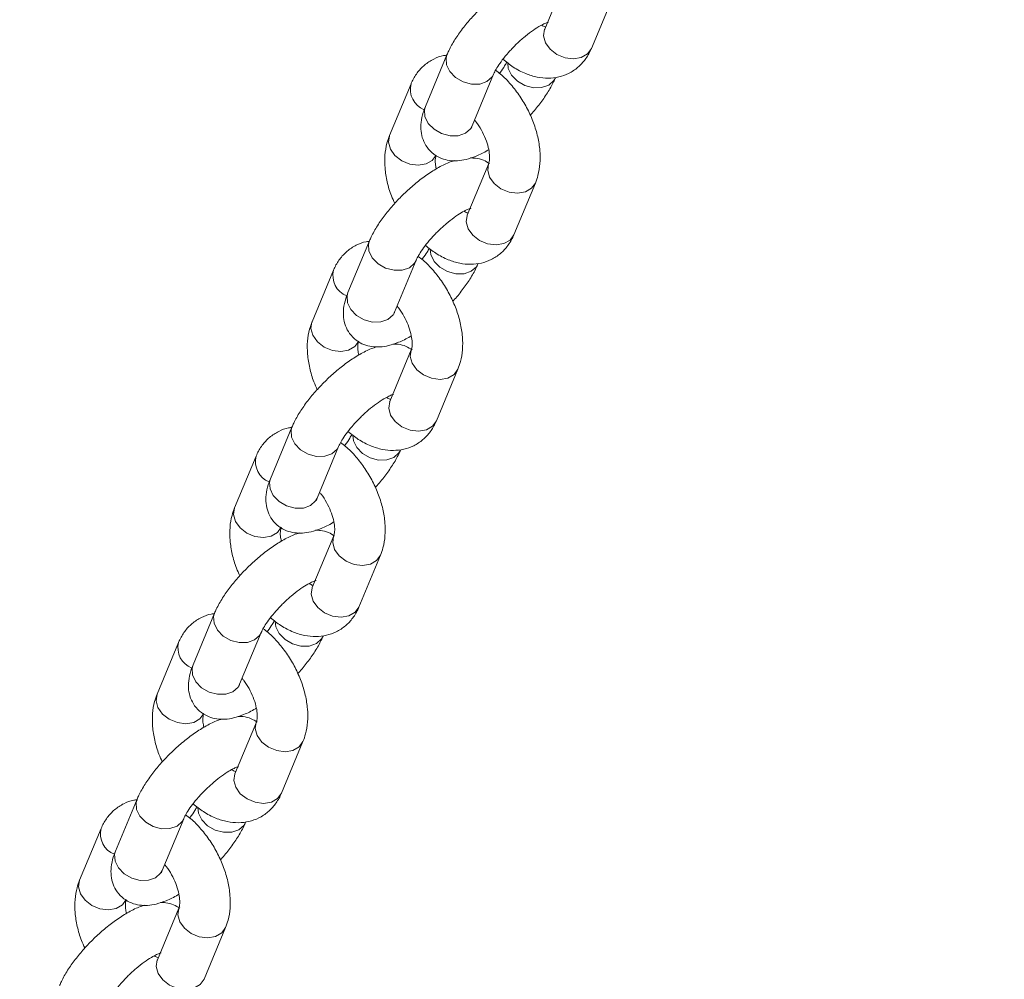
# Model space of a CAD drawing. Units: millimetres. Extents: x 0 to 42, y 0 to 48364.
# Drawn here: x 37 to 37, y 20 to 21 of the extents above; entities that cross this region are included whole.
import ezdxf

# ---------------------------------------------------------------- set-up
doc = ezdxf.new("R2010")
doc.units = ezdxf.units.MM

msp = doc.modelspace()

# ---------------------------------------------------------------- linework, layer by layer
at = {"color": 7, "linetype": 'Continuous', "lineweight": 15}
for p, q in [((37.0042856, 20.6147283), (36.9915099, 20.5840351)), ((37.0192064, 20.5725068), (37.0319821, 20.6031999)), ((36.9915099, 20.5840351), (36.9914266, 20.5838596)), ((36.9334642, 20.5688423), (36.9206885, 20.5381491)), ((36.948385, 20.5266208), (36.9611607, 20.5573139)), ((36.9121402, 20.5515305), (36.8993646, 20.5208374)), ((36.9582932, 20.504233), (36.9455175, 20.4735399)), ((36.973214, 20.4620115), (36.9859897, 20.4927047)), ((36.9455175, 20.4735399), (36.9454342, 20.4733644)), ((36.8874718, 20.458347), (36.8746961, 20.4276539)), ((36.9023926, 20.4161255), (36.9151683, 20.4468187)), ((36.8661478, 20.4410353), (36.8533722, 20.4103422)), ((36.9123008, 20.3937378), (36.8995251, 20.3630446)), ((36.9272216, 20.3515163), (36.9399973, 20.3822094)), ((36.8995251, 20.3630446), (36.8994419, 20.3628691)), ((36.8414794, 20.3478518), (36.8287037, 20.3171586)), ((36.8564002, 20.3056303), (36.8691759, 20.3363234)), ((36.8201554, 20.33054), (36.8073798, 20.2998469)), ((36.8663084, 20.2832425), (36.8535327, 20.2525494)), ((36.8812292, 20.241021), (36.8940049, 20.2717141)), ((36.8535327, 20.2525494), (36.8534495, 20.2523739)), ((36.795487, 20.2373565), (36.7827113, 20.2066634)), ((36.8104078, 20.195135), (36.8231835, 20.2258281)), ((36.774163, 20.2200448), (36.7613874, 20.1893516)), ((36.820316, 20.1727472), (36.8075403, 20.1420541)), ((36.8352368, 20.1305258), (36.8480125, 20.1612189)), ((36.8075403, 20.1420541), (36.8074571, 20.1418786)), ((36.7494946, 20.1268612), (36.7367189, 20.0961681)), ((36.7644154, 20.0846398), (36.7771911, 20.1153329)), ((36.7281706, 20.1095495), (36.715395, 20.0788564)), ((36.7743236, 20.062252), (36.7615479, 20.0315589)), ((36.7892444, 20.0200305), (36.8020201, 20.0507236)), ((36.7615479, 20.0315589), (36.7614647, 20.0313834))]:
    msp.add_line(p, q, dxfattribs=at)
at = {"color": 8, "linetype": 'Continuous', "lineweight": 15, "flags": 128}
for points in [[(36.9915099, 20.5840351), (36.9914899, 20.5839868), (36.9908759, 20.5800952), (36.9920087, 20.5759836), (36.9947515, 20.5721479), (36.9987738, 20.5690507), (37.0035901, 20.5670657), (37.0086198, 20.5664321), (37.013256, 20.5672265), (37.0169396, 20.569353), (37.0192064, 20.5725068)], [(36.9611257, 20.5572311), (36.9602336, 20.5556483), (36.9572023, 20.5529429), (36.9529782, 20.5514599), (36.9480707, 20.5513783), (36.9430718, 20.5527078), (36.9385843, 20.5552881), (36.9351496, 20.558808), (36.9331819, 20.562843), (36.9329185, 20.5669063), (36.9334631, 20.5688398)], [(36.9695513, 20.5639852), (36.9699037, 20.5607241), (36.9718714, 20.5566892), (36.9753061, 20.5531693), (36.9797936, 20.5505889), (36.9847925, 20.5492594), (36.9897, 20.5493411), (36.9939241, 20.5508241), (36.9969554, 20.5535295), (36.99788, 20.5551892)], [(36.948385, 20.5266208), (36.9474579, 20.5249552), (36.9444267, 20.5222498), (36.9402026, 20.5207668), (36.9352951, 20.5206851), (36.9302961, 20.5220146), (36.9258086, 20.524595), (36.9223739, 20.5281149), (36.9204062, 20.5321498), (36.9201428, 20.5362131), (36.9206885, 20.5381491)], [(36.9270611, 20.5093091), (36.9247943, 20.5061553), (36.9211107, 20.5040288), (36.9164744, 20.5032344), (36.9114448, 20.5038679), (36.9066284, 20.505853), (36.9026062, 20.5089502), (36.8998633, 20.5127859), (36.8987306, 20.5168975), (36.8993446, 20.520789), (36.8993646, 20.5208374)], [(36.9581999, 20.503999), (36.9576592, 20.5002931), (36.9587919, 20.4961815), (36.9615348, 20.4923458), (36.965557, 20.4892486), (36.9703734, 20.4872635), (36.975403, 20.48663), (36.9800393, 20.4874244), (36.9837229, 20.4895509), (36.9859886, 20.4927021)], [(36.9455175, 20.4735399), (36.9454975, 20.4734915), (36.9448835, 20.4695999), (36.9460163, 20.4654883), (36.9487592, 20.4616526), (36.9527814, 20.4585555), (36.9575977, 20.4565704), (36.9626274, 20.4559368), (36.9672636, 20.4567312), (36.9709472, 20.4588578), (36.973214, 20.4620115)], [(36.9151333, 20.4467359), (36.9142412, 20.4451531), (36.9112099, 20.4424476), (36.9069858, 20.4409647), (36.9020783, 20.440883), (36.8970794, 20.4422125), (36.8925919, 20.4447928), (36.8891572, 20.4483127), (36.8871895, 20.4523477), (36.8869261, 20.456411), (36.8874707, 20.4583445)], [(36.9235589, 20.4534899), (36.9239113, 20.4502289), (36.925879, 20.4461939), (36.9293137, 20.442674), (36.9338012, 20.4400937), (36.9388001, 20.4387642), (36.9437076, 20.4388458), (36.9479317, 20.4403288), (36.950963, 20.4430342), (36.9518877, 20.444694)], [(36.9023926, 20.4161255), (36.9014655, 20.41446), (36.8984343, 20.4117545), (36.8942102, 20.4102715), (36.8893027, 20.4101899), (36.8843037, 20.4115194), (36.8798163, 20.4140997), (36.8763815, 20.4176196), (36.8744138, 20.4216546), (36.8741504, 20.4257179), (36.8746961, 20.4276539)], [(36.8810687, 20.3988138), (36.8788019, 20.39566), (36.8751183, 20.3935335), (36.870482, 20.3927391), (36.8654524, 20.3933727), (36.860636, 20.3953578), (36.8566138, 20.3984549), (36.8538709, 20.4022906), (36.8527382, 20.4064022), (36.8533522, 20.4102938), (36.8533722, 20.4103422)], [(36.9122075, 20.3935037), (36.9116668, 20.3897978), (36.9127995, 20.3856862), (36.9155424, 20.3818505), (36.9195646, 20.3787533), (36.924381, 20.3767683), (36.9294106, 20.3761347), (36.9340469, 20.3769291), (36.9377305, 20.3790556), (36.9399962, 20.3822069)], [(36.8995251, 20.3630446), (36.8995051, 20.3629962), (36.8988911, 20.3591047), (36.9000239, 20.3549931), (36.9027668, 20.3511574), (36.906789, 20.3480602), (36.9116053, 20.3460751), (36.916635, 20.3454416), (36.9212712, 20.346236), (36.9249548, 20.3483625), (36.9272216, 20.3515163)], [(36.8691409, 20.3362406), (36.8682488, 20.3346578), (36.8652175, 20.3319524), (36.8609934, 20.3304694), (36.8560859, 20.3303877), (36.851087, 20.3317173), (36.8465995, 20.3342976), (36.8431648, 20.3378175), (36.8411971, 20.3418524), (36.8409337, 20.3459157), (36.8414783, 20.3478493)], [(36.8775665, 20.3429947), (36.8779189, 20.3397336), (36.8798866, 20.3356986), (36.8833213, 20.3321787), (36.8878088, 20.3295984), (36.8928078, 20.3282689), (36.8977152, 20.3283506), (36.9019393, 20.3298335), (36.9049706, 20.332539), (36.9058953, 20.3341987)], [(36.8564002, 20.3056303), (36.8554731, 20.3039647), (36.8524419, 20.3012593), (36.8482178, 20.2997763), (36.8433103, 20.2996946), (36.8383113, 20.3010241), (36.8338239, 20.3036045), (36.8303891, 20.3071244), (36.8284214, 20.3111593), (36.828158, 20.3152226), (36.8287037, 20.3171586)], [(36.8350763, 20.2883185), (36.8328095, 20.2851648), (36.8291259, 20.2830383), (36.8244896, 20.2822439), (36.81946, 20.2828774), (36.8146436, 20.2848625), (36.8106214, 20.2879597), (36.8078785, 20.2917954), (36.8067458, 20.295907), (36.8073598, 20.2997985), (36.8073798, 20.2998469)], [(36.8662151, 20.2830085), (36.8656744, 20.2793026), (36.8668071, 20.275191), (36.86955, 20.2713553), (36.8735722, 20.2682581), (36.8783886, 20.266273), (36.8834182, 20.2656395), (36.8880545, 20.2664338), (36.8917381, 20.2685604), (36.8940038, 20.2717116)], [(36.8535327, 20.2525494), (36.8535127, 20.252501), (36.8528987, 20.2486094), (36.8540315, 20.2444978), (36.8567744, 20.2406621), (36.8607966, 20.237565), (36.8656129, 20.2355799), (36.8706426, 20.2349463), (36.8752788, 20.2357407), (36.8789624, 20.2378672), (36.8812292, 20.241021)], [(36.8231485, 20.2257453), (36.8222564, 20.2241626), (36.8192251, 20.2214571), (36.815001, 20.2199741), (36.8100935, 20.2198925), (36.8050946, 20.221222), (36.8006071, 20.2238023), (36.7971724, 20.2273222), (36.7952047, 20.2313572), (36.7949413, 20.2354205), (36.7954859, 20.237354)], [(36.8315741, 20.2324994), (36.8319265, 20.2292383), (36.8338942, 20.2252034), (36.8373289, 20.2216835), (36.8418164, 20.2191032), (36.8468154, 20.2177736), (36.8517228, 20.2178553), (36.8559469, 20.2193383), (36.8589782, 20.2220437), (36.8599029, 20.2237035)], [(36.8104078, 20.195135), (36.8094807, 20.1934694), (36.8064495, 20.190764), (36.8022254, 20.189281), (36.7973179, 20.1891994), (36.7923189, 20.1905289), (36.7878315, 20.1931092), (36.7843967, 20.1966291), (36.782429, 20.2006641), (36.7821657, 20.2047274), (36.7827113, 20.2066634)], [(36.7890839, 20.1778233), (36.7868171, 20.1746695), (36.7831335, 20.172543), (36.7784972, 20.1717486), (36.7734676, 20.1723822), (36.7686512, 20.1743672), (36.764629, 20.1774644), (36.7618861, 20.1813001), (36.7607534, 20.1854117), (36.7613674, 20.1893033), (36.7613874, 20.1893516)], [(36.8202227, 20.1725132), (36.819682, 20.1688073), (36.8208147, 20.1646957), (36.8235576, 20.16086), (36.8275798, 20.1577628), (36.8323962, 20.1557778), (36.8374258, 20.1551442), (36.8420621, 20.1559386), (36.8457457, 20.1580651), (36.8480114, 20.1612163)], [(36.8075403, 20.1420541), (36.8075203, 20.1420057), (36.8069063, 20.1381142), (36.8080391, 20.1340026), (36.810782, 20.1301669), (36.8148042, 20.1270697), (36.8196206, 20.1250846), (36.8246502, 20.1244511), (36.8292864, 20.1252455), (36.83297, 20.127372), (36.8352368, 20.1305258)], [(36.7771561, 20.1152501), (36.776264, 20.1136673), (36.7732327, 20.1109619), (36.7690086, 20.1094789), (36.7641012, 20.1093972), (36.7591022, 20.1107267), (36.7546147, 20.1133071), (36.75118, 20.116827), (36.7492123, 20.1208619), (36.7489489, 20.1249252), (36.7494935, 20.1268588)], [(36.7855817, 20.1220042), (36.7859341, 20.1187431), (36.7879018, 20.1147081), (36.7913365, 20.1111882), (36.795824, 20.1086079), (36.800823, 20.1072784), (36.8057304, 20.10736), (36.8099546, 20.108843), (36.8129858, 20.1115485), (36.8139105, 20.1132082)], [(36.7644154, 20.0846398), (36.7634883, 20.0829742), (36.7604571, 20.0802687), (36.756233, 20.0787858), (36.7513255, 20.0787041), (36.7463265, 20.0800336), (36.7418391, 20.0826139), (36.7384043, 20.0861338), (36.7364366, 20.0901688), (36.7361733, 20.0942321), (36.7367189, 20.0961681)], [(36.7430915, 20.067328), (36.7408247, 20.0641743), (36.7371411, 20.0620477), (36.7325049, 20.0612534), (36.7274752, 20.0618869), (36.7226588, 20.063872), (36.7186366, 20.0669691), (36.7158937, 20.0708049), (36.714761, 20.0749164), (36.715375, 20.078808), (36.715395, 20.0788564)], [(36.7742303, 20.0620179), (36.7736896, 20.058312), (36.7748223, 20.0542004), (36.7775652, 20.0503647), (36.7815874, 20.0472676), (36.7864038, 20.0452825), (36.7914335, 20.0446489), (36.7960697, 20.0454433), (36.7997533, 20.0475699), (36.802019, 20.0507211)], [(36.7615479, 20.0315589), (36.761528, 20.0315105), (36.7609139, 20.0276189), (36.7620467, 20.0235073), (36.7647896, 20.0196716), (36.7688118, 20.0165744), (36.7736282, 20.0145894), (36.7786578, 20.0139558), (36.783294, 20.0147502), (36.7869777, 20.0168767), (36.7892444, 20.0200305)]]:
    msp.add_lwpolyline(points, dxfattribs=at)
at = {"color": 7, "linetype": 'Continuous', "lineweight": 15, "flags": 128}
for points in [[(36.9582932, 20.504233), (36.9582732, 20.5041846), (36.9581999, 20.503999)], [(36.9123008, 20.3937378), (36.9122808, 20.3936894), (36.9122075, 20.3935037)], [(36.8663084, 20.2832425), (36.8662884, 20.2831941), (36.8662151, 20.2830085)], [(36.820316, 20.1727472), (36.820296, 20.1726989), (36.8202227, 20.1725132)], [(36.7743236, 20.062252), (36.7743036, 20.0622036), (36.7742303, 20.0620179)]]:
    msp.add_lwpolyline(points, dxfattribs=at)
at = {"color": 8, "linetype": 'Continuous', "lineweight": 15}
for centre in [(36.9246928, 20.5483019), (36.8787004, 20.4378066), (36.832708, 20.3273114), (36.7867156, 20.2168161), (36.7407232, 20.1063209)]:
    msp.add_arc(centre, 0.0129612, 165.5775781, 248.6708601, dxfattribs=at)
at = {"color": 7, "linetype": 'Continuous', "lineweight": 15}
for points, knots in [([(38.0921325, 13.8089244), (38.0965861, 13.8251795), (38.1094685, 13.8721994), (38.1299361, 13.9507058), (38.1531739, 14.0447394), (38.1752916, 14.1397087), (38.1963057, 14.2355856), (38.2162084, 14.3323605), (38.2349983, 14.4300184), (38.2526729, 14.5285454), (38.26923, 14.6279271), (38.2846675, 14.7281495), (38.2989837, 14.829198), (38.3121768, 14.9310583), (38.3242455, 15.0337158), (38.3351882, 15.1371559), (38.3450041, 15.2413639), (38.353692, 15.346325), (38.3612511, 15.4520244), (38.3676808, 15.5584472), (38.3729807, 15.6655783), (38.3771504, 15.7734027), (38.3801897, 15.8819052), (38.3820987, 15.9910705), (38.3828776, 16.1008833), (38.3825265, 16.2113285), (38.3810461, 16.3223905), (38.3784368, 16.4340539), (38.3746996, 16.5463033), (38.3698353, 16.659123), (38.363845, 16.7724974), (38.3567299, 16.8864108), (38.3484914, 17.0008475), (38.339131, 17.1157916), (38.3286504, 17.2312273), (38.3170514, 17.3471387), (38.3043359, 17.4635097), (38.2905061, 17.5803244), (38.2755642, 17.6975667), (38.2595126, 17.8152205), (38.2423538, 17.9332695), (38.2240905, 18.0516976), (38.2047256, 18.1704885), (38.184262, 18.2896259), (38.1627028, 18.4090934), (38.1400512, 18.5288747), (38.1163107, 18.6489532), (38.0914848, 18.7693126), (38.0655772, 18.8899364), (38.0385916, 19.0108079), (38.0105321, 19.1319107), (37.9814026, 19.2532281), (37.9512076, 19.3747435), (37.9199512, 19.4964403), (37.8876381, 19.6183018), (37.8542729, 19.7403113), (37.8198604, 19.862452), (37.7844054, 19.9847073), (37.7479131, 20.1070604), (37.7103886, 20.2294945), (37.6718372, 20.3519929), (37.6322645, 20.4745387), (37.591676, 20.5971153), (37.5500774, 20.7197056), (37.5074747, 20.8422931), (37.4638737, 20.9648609), (37.4192807, 21.0873921), (37.3737018, 21.20987), (37.3271435, 21.3322778), (37.2796122, 21.4545987), (37.2311147, 21.576816), (37.1816577, 21.6989128), (37.131248, 21.8208724), (37.0798927, 21.9426782), (37.027599, 22.0643133), (36.974374, 22.1857611), (36.9202253, 22.307005), (36.8651603, 22.4280283), (36.8091866, 22.5488143), (36.7523121, 22.6693466), (36.6945445, 22.7896084), (36.6358921, 22.9095836), (36.576362, 23.029255), (36.5159661, 23.148608), (36.454699, 23.2676199), (36.4030721, 23.3663175), (36.3717672, 23.4252925), (36.3614031, 23.4448173)], [0, 0, 0, 0, 0.0062864, 0.01818418, 0.03008302, 0.04198354, 0.05388559, 0.06578904, 0.07769374, 0.08959958, 0.10150642, 0.11341416, 0.12532267, 0.13723187, 0.14914164, 0.1610519, 0.17296256, 0.18487354, 0.19678476, 0.20869615, 0.22060764, 0.23251918, 0.24443068, 0.25634209, 0.26825337, 0.28016448, 0.29207537, 0.30398602, 0.31589638, 0.32780642, 0.33971613, 0.35162547, 0.36353442, 0.37544297, 0.3873511, 0.39925879, 0.41116604, 0.42307283, 0.43497915, 0.446885, 0.45879037, 0.47069526, 0.48259966, 0.49450358, 0.50640701, 0.51830995, 0.53021241, 0.54211439, 0.5540159, 0.56591693, 0.57781749, 0.58971759, 0.60161724, 0.61351644, 0.62541521, 0.63731354, 0.64921144, 0.66110894, 0.67300603, 0.68490272, 0.69679903, 0.70869497, 0.72059054, 0.73248576, 0.74438064, 0.75627519, 0.76816942, 0.78006334, 0.79195697, 0.80385031, 0.81574338, 0.82763619, 0.83952876, 0.85142108, 0.86331319, 0.87520508, 0.88709677, 0.89898828, 0.91087962, 0.92277079, 0.93466181, 0.9465527, 0.95844347, 0.97033412, 0.98222468, 0.99411515, 1, 1, 1, 1]), ([(37.116078, 21.0372368), (37.1239733, 21.0160541), (37.1468669, 20.9546319), (37.1836903, 20.8529253), (37.2266132, 20.7321432), (37.2684947, 20.6113579), (37.3093908, 20.4905901), (37.3492793, 20.3698562), (37.3881591, 20.2491737), (37.4260236, 20.1285602), (37.4628678, 20.0080328), (37.4986865, 19.8876089), (37.5334748, 19.7673059), (37.5672278, 19.6471411), (37.599941, 19.5271318), (37.6316098, 19.4072953), (37.6622298, 19.2876487), (37.6917971, 19.1682094), (37.7203074, 19.0489946), (37.747757, 18.9300213), (37.7741421, 18.8113067), (37.7994593, 18.692868), (37.8237051, 18.5747221), (37.8468764, 18.4568861), (37.86897, 18.3393769), (37.8899832, 18.2222114), (37.9099132, 18.1054066), (37.9287575, 17.988979), (37.9465136, 17.8729457), (37.9631793, 17.7573231), (37.9787526, 17.6421279), (37.9932317, 17.5273767), (38.0066147, 17.4130859), (38.0189001, 17.299272), (38.0300866, 17.1859512), (38.0401729, 17.0731399), (38.0491579, 16.9608542), (38.0570408, 16.8491101), (38.0638209, 16.7379237), (38.0694977, 16.6273108), (38.0740706, 16.5172873), (38.0775397, 16.4078687), (38.0799041, 16.2990712), (38.0811672, 16.1909082), (38.0813169, 16.0834031), (38.0803997, 15.9765411), (38.0782444, 15.8704492), (38.0764059, 15.7997928), (38.0749811, 15.7647045), (38.0749741, 15.7645329)], [0, 0, 0, 0, 0.01157105, 0.03355183, 0.05553201, 0.07751155, 0.09949045, 0.12146867, 0.1434462, 0.16542301, 0.18739909, 0.20937442, 0.23134896, 0.25332271, 0.27529564, 0.29726775, 0.31923899, 0.34120938, 0.36317887, 0.38514747, 0.40711515, 0.42908191, 0.45104773, 0.4730126, 0.4949765, 0.51693944, 0.53890141, 0.5608624, 0.58282241, 0.60478143, 0.62673948, 0.64869654, 0.67065264, 0.69260778, 0.71456196, 0.73651521, 0.75846755, 0.78041899, 0.80236956, 0.82431929, 0.84626822, 0.86821638, 0.89016382, 0.91211059, 0.93405674, 0.95600234, 0.97794744, 0.99989213, 1, 1, 1, 1]), ([(36.9839537, 20.616477), (36.9828334, 20.6161342), (36.979408, 20.615086), (36.9737258, 20.6121002), (36.9668425, 20.6077009), (36.9601534, 20.6024977), (36.9538153, 20.5967826), (36.9479305, 20.5906728), (36.9426235, 20.5843043), (36.9380359, 20.5777686), (36.935115, 20.5726248), (36.9338102, 20.5696352), (36.9334642, 20.5688423)], [0, 0, 0, 0, 0.05798301, 0.17727668, 0.29400597, 0.4056066, 0.51468952, 0.6230973, 0.73208916, 0.84302997, 0.95836898, 1, 1, 1, 1]), ([(36.9611607, 20.5573139), (36.9613645, 20.5577738), (36.9619053, 20.5589942), (36.963546, 20.5618635), (36.9662737, 20.5657728), (36.9699005, 20.5701926), (36.9742213, 20.5747448), (36.9789341, 20.5790593), (36.9836701, 20.5827888), (36.9878384, 20.5855547), (36.991126, 20.5872802), (36.9930426, 20.5880838), (36.9939406, 20.5882053), (36.9937015, 20.5881955), (36.9936958, 20.5881952)], [0, 0, 0, 0, 0.053262, 0.1413335, 0.2363818, 0.33766995, 0.44263058, 0.5491447, 0.6551501, 0.75850025, 0.84644818, 0.92603209, 0.99823679, 1, 1, 1, 1]), ([(36.992019, 20.5853173), (36.9915174, 20.5854552), (36.9908936, 20.5856267), (36.9898658, 20.5863206), (36.9896645, 20.5864565)], [0, 0, 0, 0, 0.80410949, 1, 1, 1, 1]), ([(36.9667005, 20.5661848), (36.9687199, 20.5645538), (36.9730208, 20.5610799), (36.9798926, 20.5575698), (36.9868927, 20.5554), (36.993541, 20.5547384), (36.9998997, 20.5554672), (37.0059346, 20.5576047), (37.0113213, 20.5611357), (37.015773, 20.5659257), (37.0181101, 20.5699378), (37.0190872, 20.5722274), (37.0192064, 20.5725068)], [0, 0, 0, 0, 0.11484965, 0.24460247, 0.35788246, 0.46516941, 0.56790653, 0.66833406, 0.77508974, 0.87897841, 0.98523228, 1, 1, 1, 1]), ([(36.9336356, 20.568586), (36.9329044, 20.5685186), (36.9301226, 20.5682623), (36.9254204, 20.5663721), (36.9200231, 20.5629178), (36.9155743, 20.558107), (36.9132365, 20.5540997), (36.9122595, 20.55181), (36.9121402, 20.5515305)], [0, 0, 0, 0, 0.07653136, 0.29116474, 0.5193226, 0.74135308, 0.96843849, 1, 1, 1, 1]), ([(36.9859897, 20.4927047), (36.9865305, 20.4941769), (36.9878817, 20.4978551), (36.9888757, 20.5042977), (36.9888426, 20.5120133), (36.9875474, 20.5201666), (36.9850535, 20.5284661), (36.9814623, 20.536588), (36.9769127, 20.5443044), (36.9714843, 20.5513135), (36.9665724, 20.5565253), (36.9633239, 20.5588855), (36.9623232, 20.5596125)], [0, 0, 0, 0, 0.06883236, 0.17196222, 0.27917291, 0.39024151, 0.5020904, 0.61355045, 0.72486269, 0.83670399, 0.94969752, 1, 1, 1, 1]), ([(36.9690234, 20.5644248), (36.9686203, 20.5637031), (36.9676168, 20.5619066), (36.9660376, 20.5595354), (36.9647717, 20.5580044), (36.9646461, 20.5578525)], [0, 0, 0, 0, 0.37691279, 0.93815946, 1, 1, 1, 1]), ([(36.9828792, 20.5329486), (36.9830216, 20.5330957), (36.9851228, 20.5352677), (36.988686, 20.5397537), (36.9933214, 20.5462628), (36.9962308, 20.551413), (36.9975362, 20.5544023), (36.9978825, 20.5551951)], [0, 0, 0, 0, 0.02057631, 0.30380382, 0.59209587, 0.89181716, 1, 1, 1, 1]), ([(36.9206885, 20.5381491), (36.9202248, 20.5369505), (36.9190212, 20.5338389), (36.9179727, 20.5290085), (36.9178862, 20.5235615), (36.9190296, 20.518465), (36.9215433, 20.5136541), (36.9253858, 20.5097205), (36.9300835, 20.5071358), (36.934938, 20.5059078), (36.9398876, 20.5057759), (36.9451542, 20.5066212), (36.9510747, 20.5086865), (36.955527, 20.5107014), (36.9580645, 20.5123486), (36.9582474, 20.5124674)], [0, 0, 0, 0, 0.06057096, 0.15724518, 0.23860255, 0.31490476, 0.38933159, 0.47149773, 0.54691297, 0.61934516, 0.69420258, 0.77740242, 0.87613107, 0.99107105, 1, 1, 1, 1]), ([(36.9479342, 20.525361), (36.9479322, 20.5253384), (36.9479134, 20.525122), (36.9480259, 20.5257453), (36.9483079, 20.5264328), (36.948385, 20.5266208)], [0, 0, 0, 0, 0.07801431, 0.74788217, 1, 1, 1, 1]), ([(36.9498346, 20.5301035), (36.9501734, 20.5297112), (36.9516899, 20.5279553), (36.954038, 20.5240957), (36.9565281, 20.5189322), (36.9581501, 20.5138257), (36.9588691, 20.5093576), (36.9588077, 20.5060793), (36.958457, 20.5046494), (36.9583251, 20.5043142), (36.9582932, 20.504233)], [0, 0, 0, 0, 0.04524236, 0.20250627, 0.36124906, 0.51847855, 0.67175926, 0.82019083, 0.95643999, 1, 1, 1, 1]), ([(36.8993646, 20.5208374), (36.8988236, 20.5193651), (36.8974723, 20.5156869), (36.8964806, 20.5092449), (36.8965039, 20.5015265), (36.897837, 20.4933844), (36.8998408, 20.4862733), (36.9017818, 20.4820881), (36.902475, 20.4805935)], [0, 0, 0, 0, 0.12199507, 0.30477733, 0.49479227, 0.69164475, 0.88988021, 1, 1, 1, 1]), ([(36.9271068, 20.5010747), (36.9269093, 20.5021057), (36.9264302, 20.5046062), (36.9265643, 20.5074472), (36.9268961, 20.5088936), (36.9270289, 20.5092281), (36.9270611, 20.5093091)], [0, 0, 0, 0, 0.24086911, 0.58415066, 0.89925763, 1, 1, 1, 1]), ([(36.9587891, 20.5041942), (36.9576011, 20.5049305), (36.9549889, 20.5065495), (36.9509797, 20.5075476), (36.9484164, 20.5075567), (36.9473929, 20.5075603)], [0, 0, 0, 0, 0.33377919, 0.73397775, 1, 1, 1, 1]), ([(36.9379613, 20.5059817), (36.936841, 20.5056389), (36.9334156, 20.5045907), (36.9277334, 20.501605), (36.9208501, 20.4972056), (36.914161, 20.4920024), (36.9078229, 20.4862874), (36.9019381, 20.4801775), (36.8966311, 20.473809), (36.8920435, 20.4672733), (36.8891227, 20.4621295), (36.8878178, 20.4591399), (36.8874718, 20.458347)], [0, 0, 0, 0, 0.05798301, 0.17727668, 0.29400597, 0.4056066, 0.51468952, 0.6230973, 0.73208916, 0.84302997, 0.95836898, 1, 1, 1, 1]), ([(36.9151683, 20.4468187), (36.9153721, 20.4472786), (36.9159129, 20.448499), (36.9175536, 20.4513682), (36.9202813, 20.4552775), (36.9239081, 20.4596974), (36.9282289, 20.4642495), (36.9329417, 20.4685641), (36.9376777, 20.4722936), (36.941846, 20.4750594), (36.9451336, 20.476785), (36.9470502, 20.4775885), (36.9479482, 20.4777101), (36.9477091, 20.4777002), (36.9477034, 20.4777)], [0, 0, 0, 0, 0.053262, 0.1413335, 0.2363818, 0.33766995, 0.44263058, 0.5491447, 0.6551501, 0.75850025, 0.84644818, 0.92603209, 0.99823679, 1, 1, 1, 1]), ([(36.9460266, 20.474822), (36.945525, 20.4749599), (36.9449013, 20.4751314), (36.9438734, 20.4758254), (36.9436721, 20.4759613)], [0, 0, 0, 0, 0.80410949, 1, 1, 1, 1]), ([(36.9207081, 20.4556896), (36.9227275, 20.4540585), (36.9270284, 20.4505847), (36.9339002, 20.4470745), (36.9409003, 20.4449047), (36.9475486, 20.4442431), (36.9539073, 20.4449719), (36.9599422, 20.4471095), (36.9653289, 20.4506404), (36.9697806, 20.4554304), (36.9721177, 20.4594425), (36.9730948, 20.4617321), (36.973214, 20.4620115)], [0, 0, 0, 0, 0.11484965, 0.24460247, 0.35788246, 0.46516941, 0.56790653, 0.66833406, 0.77508974, 0.87897841, 0.98523228, 1, 1, 1, 1]), ([(36.8873507, 20.4580562), (36.8867178, 20.4579963), (36.8840351, 20.4577423), (36.8794289, 20.4558718), (36.8740304, 20.4524239), (36.8695819, 20.4476114), (36.8672441, 20.4436044), (36.8662671, 20.4413147), (36.8661478, 20.4410353)], [0, 0, 0, 0, 0.06696667, 0.28382308, 0.51434405, 0.73867418, 0.96811159, 1, 1, 1, 1]), ([(36.9399973, 20.3822094), (36.9405381, 20.3836817), (36.9418893, 20.3873599), (36.9428833, 20.3938025), (36.9428502, 20.401518), (36.941555, 20.4096713), (36.9390611, 20.4179708), (36.9354699, 20.4260928), (36.9309203, 20.4338091), (36.9254919, 20.4408182), (36.9205801, 20.4460301), (36.9173315, 20.4483902), (36.9163308, 20.4491172)], [0, 0, 0, 0, 0.06883236, 0.17196222, 0.27917291, 0.39024151, 0.5020904, 0.61355045, 0.72486269, 0.83670399, 0.94969752, 1, 1, 1, 1]), ([(36.923031, 20.4539296), (36.9226279, 20.4532078), (36.9216244, 20.4514113), (36.9200452, 20.4490401), (36.9187793, 20.4475092), (36.9186537, 20.4473572)], [0, 0, 0, 0, 0.37691279, 0.93815946, 1, 1, 1, 1]), ([(36.9368868, 20.4224533), (36.9370292, 20.4226004), (36.9391304, 20.4247724), (36.9426936, 20.4292584), (36.947329, 20.4357675), (36.9502384, 20.4409177), (36.9515438, 20.443907), (36.9518901, 20.4446998)], [0, 0, 0, 0, 0.02057631, 0.30380382, 0.59209587, 0.89181716, 1, 1, 1, 1]), ([(36.8746961, 20.4276539), (36.8742324, 20.4264553), (36.8730288, 20.4233436), (36.8719803, 20.4185132), (36.8718938, 20.4130662), (36.8730372, 20.4079697), (36.8755509, 20.4031588), (36.8793934, 20.3992252), (36.8840911, 20.3966405), (36.8889456, 20.3954125), (36.8938952, 20.3952807), (36.8991618, 20.396126), (36.9050823, 20.3981913), (36.9095346, 20.4002061), (36.9120721, 20.4018534), (36.912255, 20.4019721)], [0, 0, 0, 0, 0.06057096, 0.15724518, 0.23860255, 0.31490476, 0.38933159, 0.47149773, 0.54691297, 0.61934516, 0.69420258, 0.77740242, 0.87613107, 0.99107105, 1, 1, 1, 1]), ([(36.9038422, 20.4196082), (36.904181, 20.4192159), (36.9056975, 20.41746), (36.9080456, 20.4136005), (36.9105357, 20.4084369), (36.9121577, 20.4033304), (36.9128767, 20.3988623), (36.9128153, 20.3955841), (36.9124646, 20.3941542), (36.9123327, 20.393819), (36.9123008, 20.3937378)], [0, 0, 0, 0, 0.04524236, 0.20250627, 0.36124906, 0.51847855, 0.67175926, 0.82019083, 0.95643999, 1, 1, 1, 1]), ([(36.9019418, 20.4148657), (36.9019398, 20.4148432), (36.901921, 20.4146268), (36.9020335, 20.4152501), (36.9023155, 20.4159375), (36.9023926, 20.4161255)], [0, 0, 0, 0, 0.07801431, 0.74788217, 1, 1, 1, 1]), ([(36.8533722, 20.4103422), (36.8528312, 20.4088699), (36.8514799, 20.4051916), (36.8504882, 20.3987497), (36.8505115, 20.3910313), (36.8518446, 20.3828891), (36.8538484, 20.375778), (36.8557894, 20.3715929), (36.8564826, 20.3700983)], [0, 0, 0, 0, 0.12199507, 0.30477733, 0.49479227, 0.69164475, 0.88988021, 1, 1, 1, 1]), ([(36.8811144, 20.3905794), (36.8809169, 20.3916105), (36.8804378, 20.394111), (36.880572, 20.3969519), (36.8809037, 20.3983984), (36.8810365, 20.3987328), (36.8810687, 20.3988138)], [0, 0, 0, 0, 0.24086911, 0.58415066, 0.89925763, 1, 1, 1, 1]), ([(36.912857, 20.3936653), (36.9116495, 20.3944143), (36.9090179, 20.3960467), (36.9049874, 20.3970527), (36.9024241, 20.3970616), (36.9014005, 20.3970651)], [0, 0, 0, 0, 0.33745019, 0.73544358, 1, 1, 1, 1]), ([(36.8919689, 20.3954865), (36.8908486, 20.3951436), (36.8874232, 20.3940955), (36.881741, 20.3911097), (36.8748577, 20.3867104), (36.8681686, 20.3815072), (36.8618305, 20.3757921), (36.8559457, 20.3696823), (36.8506387, 20.3633138), (36.8460512, 20.3567781), (36.8431303, 20.3516343), (36.8418254, 20.3486447), (36.8414794, 20.3478518)], [0, 0, 0, 0, 0.05798301, 0.17727668, 0.29400597, 0.4056066, 0.51468952, 0.6230973, 0.73208916, 0.84302997, 0.95836898, 1, 1, 1, 1]), ([(36.8691759, 20.3363234), (36.8693797, 20.3367833), (36.8699205, 20.3380037), (36.8715612, 20.3408729), (36.8742889, 20.3447823), (36.8779157, 20.3492021), (36.8822365, 20.3537543), (36.8869493, 20.3580688), (36.8916853, 20.3617983), (36.8958536, 20.3645642), (36.8991412, 20.3662897), (36.9010578, 20.3670933), (36.9019558, 20.3672148), (36.9017167, 20.367205), (36.901711, 20.3672047)], [0, 0, 0, 0, 0.053262, 0.1413335, 0.2363818, 0.33766995, 0.44263058, 0.5491447, 0.6551501, 0.75850025, 0.84644818, 0.92603209, 0.99823679, 1, 1, 1, 1]), ([(36.9000342, 20.3643268), (36.8995326, 20.3644647), (36.8989089, 20.3646361), (36.897881, 20.3653301), (36.8976797, 20.365466)], [0, 0, 0, 0, 0.80410949, 1, 1, 1, 1]), ([(36.8747157, 20.3451943), (36.8767351, 20.3435632), (36.881036, 20.3400894), (36.8879078, 20.3365792), (36.8949079, 20.3344094), (36.9015562, 20.3337479), (36.9079149, 20.3344767), (36.9139498, 20.3366142), (36.9193365, 20.3401452), (36.9237882, 20.3449352), (36.9261253, 20.3489473), (36.9271024, 20.3512369), (36.9272216, 20.3515163)], [0, 0, 0, 0, 0.11484965, 0.24460247, 0.35788246, 0.46516941, 0.56790653, 0.66833406, 0.77508974, 0.87897841, 0.98523228, 1, 1, 1, 1]), ([(36.8416508, 20.3475955), (36.8409196, 20.3475281), (36.8381378, 20.3472718), (36.8334356, 20.3453816), (36.8280383, 20.3419273), (36.8235895, 20.3371165), (36.8212517, 20.3331092), (36.8202747, 20.3308194), (36.8201554, 20.33054)], [0, 0, 0, 0, 0.07653136, 0.29116474, 0.5193226, 0.74135308, 0.96843849, 1, 1, 1, 1]), ([(36.8770386, 20.3434343), (36.8766355, 20.3427126), (36.875632, 20.3409161), (36.8740528, 20.3385449), (36.8727869, 20.3370139), (36.8726613, 20.336862)], [0, 0, 0, 0, 0.37691279, 0.93815946, 1, 1, 1, 1]), ([(36.8940049, 20.2717141), (36.8945457, 20.2731864), (36.8958969, 20.2768646), (36.8968909, 20.2833072), (36.8968578, 20.2910228), (36.8955627, 20.2991761), (36.8930687, 20.3074755), (36.8894775, 20.3155975), (36.8849279, 20.3233138), (36.8794995, 20.330323), (36.8745877, 20.3355348), (36.8713391, 20.337895), (36.8703384, 20.338622)], [0, 0, 0, 0, 0.06883236, 0.17196222, 0.27917291, 0.39024151, 0.5020904, 0.61355045, 0.72486269, 0.83670399, 0.94969752, 1, 1, 1, 1]), ([(36.8908945, 20.311958), (36.8910368, 20.3121052), (36.893138, 20.3142772), (36.8967013, 20.3187632), (36.9013366, 20.3252723), (36.904246, 20.3304225), (36.9055515, 20.3334117), (36.9058977, 20.3342046)], [0, 0, 0, 0, 0.02057631, 0.30380382, 0.59209587, 0.89181716, 1, 1, 1, 1]), ([(36.8287037, 20.3171586), (36.8282401, 20.31596), (36.8270364, 20.3128484), (36.8259879, 20.308018), (36.8259014, 20.3025709), (36.8270448, 20.2974745), (36.8295585, 20.2926635), (36.833401, 20.28873), (36.8380987, 20.2861452), (36.8429532, 20.2849173), (36.8479028, 20.2847854), (36.8531694, 20.2856307), (36.8590899, 20.287696), (36.8635422, 20.2897109), (36.8660797, 20.2913581), (36.8662626, 20.2914769)], [0, 0, 0, 0, 0.06057096, 0.15724518, 0.23860255, 0.31490476, 0.38933159, 0.47149773, 0.54691297, 0.61934516, 0.69420258, 0.77740242, 0.87613107, 0.99107105, 1, 1, 1, 1]), ([(36.8578498, 20.3091129), (36.8581886, 20.3087207), (36.8597051, 20.3069648), (36.8620532, 20.3031052), (36.8645433, 20.2979416), (36.8661653, 20.2928352), (36.8668843, 20.288367), (36.8668229, 20.2850888), (36.8664722, 20.2836589), (36.8663403, 20.2833237), (36.8663084, 20.2832425)], [0, 0, 0, 0, 0.04524236, 0.20250627, 0.36124906, 0.51847855, 0.67175926, 0.82019083, 0.95643999, 1, 1, 1, 1]), ([(36.8559494, 20.3043705), (36.8559475, 20.3043479), (36.8559286, 20.3041315), (36.8560412, 20.3047548), (36.8563231, 20.3054423), (36.8564002, 20.3056303)], [0, 0, 0, 0, 0.07801431, 0.74788217, 1, 1, 1, 1]), ([(36.8073798, 20.2998469), (36.8068388, 20.2983746), (36.8054875, 20.2946964), (36.8044958, 20.2882544), (36.8045191, 20.280536), (36.8058522, 20.2723938), (36.807856, 20.2652827), (36.809797, 20.2610976), (36.8104902, 20.259603)], [0, 0, 0, 0, 0.12199507, 0.30477733, 0.49479227, 0.69164475, 0.88988021, 1, 1, 1, 1]), ([(36.8459765, 20.2849912), (36.8448562, 20.2846484), (36.8414308, 20.2836002), (36.8357486, 20.2806144), (36.8288653, 20.2762151), (36.8221762, 20.2710119), (36.8158381, 20.2652969), (36.8099533, 20.259187), (36.8046463, 20.2528185), (36.8000588, 20.2462828), (36.7971379, 20.241139), (36.795833, 20.2381494), (36.795487, 20.2373565)], [0, 0, 0, 0, 0.05798301, 0.177276682, 0.294005965, 0.405606596, 0.51468952, 0.623097304, 0.732089164, 0.843029968, 0.958368982, 1, 1, 1, 1]), ([(36.835122, 20.2800842), (36.8349245, 20.2811152), (36.8344454, 20.2836157), (36.8345796, 20.2864567), (36.8349113, 20.2879031), (36.8350441, 20.2882375), (36.8350763, 20.2883185)], [0, 0, 0, 0, 0.24086911, 0.58415066, 0.89925763, 1, 1, 1, 1]), ([(36.8668043, 20.2832037), (36.8656163, 20.2839399), (36.8630041, 20.285559), (36.8589949, 20.2865571), (36.8564316, 20.2865662), (36.8554081, 20.2865698)], [0, 0, 0, 0, 0.33377919, 0.73397775, 1, 1, 1, 1]), ([(36.8231835, 20.2258281), (36.8233873, 20.2262881), (36.8239281, 20.2275085), (36.8255689, 20.2303777), (36.8282965, 20.234287), (36.8319233, 20.2387068), (36.8362441, 20.243259), (36.8409569, 20.2475735), (36.8456929, 20.2513031), (36.8498612, 20.2540689), (36.8531488, 20.2557945), (36.8550654, 20.256598), (36.8559634, 20.2567196), (36.8557243, 20.2567097), (36.8557186, 20.2567095)], [0, 0, 0, 0, 0.053262, 0.1413335, 0.2363818, 0.33766995, 0.44263058, 0.5491447, 0.6551501, 0.75850025, 0.84644818, 0.92603209, 0.99823679, 1, 1, 1, 1]), ([(36.8540418, 20.2538315), (36.8535402, 20.2539694), (36.8529165, 20.2541409), (36.8518886, 20.2548348), (36.8516873, 20.2549708)], [0, 0, 0, 0, 0.80410949, 1, 1, 1, 1]), ([(36.8287233, 20.2346991), (36.8307427, 20.233068), (36.8350436, 20.2295942), (36.8419154, 20.226084), (36.8489155, 20.2239142), (36.8555638, 20.2232526), (36.8619225, 20.2239814), (36.8679574, 20.2261189), (36.8733442, 20.2296499), (36.8777958, 20.2344399), (36.8801329, 20.238452), (36.88111, 20.2407416), (36.8812292, 20.241021)], [0, 0, 0, 0, 0.11484965, 0.24460247, 0.35788246, 0.46516941, 0.56790653, 0.66833406, 0.77508974, 0.87897841, 0.98523228, 1, 1, 1, 1]), ([(36.7956584, 20.2371002), (36.7949272, 20.2370328), (36.7921454, 20.2367765), (36.7874432, 20.2348863), (36.7820459, 20.2314321), (36.7775971, 20.2266213), (36.7752593, 20.2226139), (36.7742823, 20.2203242), (36.774163, 20.2200448)], [0, 0, 0, 0, 0.07653136, 0.29116474, 0.5193226, 0.74135308, 0.96843849, 1, 1, 1, 1]), ([(36.8310462, 20.2329391), (36.8306431, 20.2322173), (36.8296396, 20.2304208), (36.8280604, 20.2280496), (36.8267946, 20.2265187), (36.8266689, 20.2263667)], [0, 0, 0, 0, 0.37691279, 0.93815946, 1, 1, 1, 1]), ([(36.8480125, 20.1612189), (36.8485533, 20.1626912), (36.8499045, 20.1663693), (36.8508985, 20.1728119), (36.8508654, 20.1805275), (36.8495703, 20.1886808), (36.8470763, 20.1969803), (36.8434851, 20.2051023), (36.8389355, 20.2128186), (36.8335071, 20.2198277), (36.8285953, 20.2250396), (36.8253467, 20.2273997), (36.824346, 20.2281267)], [0, 0, 0, 0, 0.06883236, 0.17196222, 0.27917291, 0.39024151, 0.5020904, 0.61355045, 0.72486269, 0.83670399, 0.94969752, 1, 1, 1, 1]), ([(36.8449021, 20.2014628), (36.8450444, 20.2016099), (36.8471456, 20.2037819), (36.8507089, 20.2082679), (36.8553442, 20.214777), (36.8582536, 20.2199272), (36.8595591, 20.2229165), (36.8599053, 20.2237093)], [0, 0, 0, 0, 0.02057631, 0.30380382, 0.59209587, 0.89181716, 1, 1, 1, 1]), ([(36.7827113, 20.2066634), (36.7822477, 20.2054648), (36.781044, 20.2023531), (36.7799955, 20.1975227), (36.779909, 20.1920757), (36.7810524, 20.1869792), (36.7835661, 20.1821683), (36.7874086, 20.1782347), (36.7921063, 20.17565), (36.7969608, 20.174422), (36.8019104, 20.1742901), (36.8071771, 20.1751354), (36.8130975, 20.1772007), (36.8175498, 20.1792156), (36.8200873, 20.1808629), (36.8202702, 20.1809816)], [0, 0, 0, 0, 0.06057096, 0.15724518, 0.23860255, 0.31490476, 0.38933159, 0.47149773, 0.54691297, 0.61934516, 0.69420258, 0.77740242, 0.87613107, 0.99107105, 1, 1, 1, 1]), ([(36.8118574, 20.1986177), (36.8121962, 20.1982254), (36.8137127, 20.1964695), (36.8160608, 20.19261), (36.8185509, 20.1874464), (36.8201729, 20.1823399), (36.8208919, 20.1778718), (36.8208305, 20.1745936), (36.8204798, 20.1731637), (36.8203479, 20.1728284), (36.820316, 20.1727472)], [0, 0, 0, 0, 0.04524236, 0.20250627, 0.36124906, 0.51847855, 0.67175926, 0.82019083, 0.95643999, 1, 1, 1, 1]), ([(36.809957, 20.1938752), (36.8099551, 20.1938526), (36.8099362, 20.1936362), (36.8100488, 20.1942596), (36.8103307, 20.194947), (36.8104078, 20.195135)], [0, 0, 0, 0, 0.07801431, 0.74788217, 1, 1, 1, 1]), ([(36.7613874, 20.1893516), (36.7608465, 20.1878793), (36.7594951, 20.1842011), (36.7585034, 20.1777592), (36.7585267, 20.1700407), (36.7598598, 20.1618986), (36.7618636, 20.1547875), (36.7638046, 20.1506023), (36.7644978, 20.1491077)], [0, 0, 0, 0, 0.12199507, 0.30477733, 0.49479227, 0.69164475, 0.88988021, 1, 1, 1, 1]), ([(36.7999841, 20.174496), (36.7988638, 20.1741531), (36.7954384, 20.173105), (36.7897562, 20.1701192), (36.7828729, 20.1657198), (36.7761838, 20.1605167), (36.7698457, 20.1548016), (36.7639609, 20.1486917), (36.758654, 20.1423233), (36.7540664, 20.1357876), (36.7511455, 20.1306438), (36.7498406, 20.1276541), (36.7494946, 20.1268612)], [0, 0, 0, 0, 0.05798301, 0.177276682, 0.294005965, 0.405606596, 0.51468952, 0.623097304, 0.732089164, 0.843029968, 0.958368982, 1, 1, 1, 1]), ([(36.7891296, 20.1695889), (36.7889321, 20.17062), (36.788453, 20.1731204), (36.7885872, 20.1759614), (36.7889189, 20.1774079), (36.7890517, 20.1777423), (36.7890839, 20.1778233)], [0, 0, 0, 0, 0.24086911, 0.58415066, 0.89925763, 1, 1, 1, 1]), ([(36.8208119, 20.1727084), (36.8196239, 20.1734447), (36.8170117, 20.1750637), (36.8130025, 20.1760619), (36.8104392, 20.176071), (36.8094157, 20.1760746)], [0, 0, 0, 0, 0.33377919, 0.73397775, 1, 1, 1, 1]), ([(36.7771911, 20.1153329), (36.7773949, 20.1157928), (36.7779357, 20.1170132), (36.7795765, 20.1198824), (36.7823041, 20.1237918), (36.7859309, 20.1282116), (36.7902517, 20.1327637), (36.7949645, 20.1370783), (36.7997005, 20.1408078), (36.8038688, 20.1435737), (36.8071564, 20.1452992), (36.809073, 20.1461027), (36.809971, 20.1462243), (36.8097319, 20.1462144), (36.8097262, 20.1462142)], [0, 0, 0, 0, 0.053262, 0.1413335, 0.2363818, 0.33766995, 0.44263058, 0.5491447, 0.6551501, 0.75850025, 0.84644818, 0.92603209, 0.99823679, 1, 1, 1, 1]), ([(36.8080494, 20.1433362), (36.8075478, 20.1434741), (36.8069241, 20.1436456), (36.8058962, 20.1443396), (36.8056949, 20.1444755)], [0, 0, 0, 0, 0.80410949, 1, 1, 1, 1]), ([(36.7827309, 20.1242038), (36.7847504, 20.1225727), (36.7890512, 20.1190989), (36.795923, 20.1155887), (36.8029232, 20.1134189), (36.8095714, 20.1127573), (36.8159301, 20.1134862), (36.821965, 20.1156237), (36.8273518, 20.1191546), (36.8318034, 20.1239447), (36.8341405, 20.1279567), (36.8351176, 20.1302464), (36.8352368, 20.1305258)], [0, 0, 0, 0, 0.11484965, 0.24460247, 0.35788246, 0.46516941, 0.56790653, 0.66833406, 0.77508974, 0.87897841, 0.98523228, 1, 1, 1, 1]), ([(36.749666, 20.1266049), (36.7489348, 20.1265376), (36.746153, 20.1262813), (36.7414508, 20.1243911), (36.7360535, 20.1209368), (36.7316047, 20.116126), (36.7292669, 20.1121187), (36.7282899, 20.1098289), (36.7281706, 20.1095495)], [0, 0, 0, 0, 0.07653136, 0.29116474, 0.5193226, 0.74135308, 0.96843849, 1, 1, 1, 1]), ([(36.7850538, 20.1224438), (36.7846507, 20.121722), (36.7836472, 20.1199255), (36.782068, 20.1175544), (36.7808022, 20.1160234), (36.7806765, 20.1158715)], [0, 0, 0, 0, 0.37691279, 0.93815946, 1, 1, 1, 1]), ([(36.8020201, 20.0507236), (36.8025609, 20.0521959), (36.8039121, 20.0558741), (36.8049061, 20.0623167), (36.804873, 20.0700322), (36.8035779, 20.0781856), (36.8010839, 20.086485), (36.7974927, 20.094607), (36.7929431, 20.1023233), (36.7875147, 20.1093324), (36.7826029, 20.1145443), (36.7793543, 20.1169044), (36.7783536, 20.1176315)], [0, 0, 0, 0, 0.06883236, 0.17196222, 0.27917291, 0.39024151, 0.5020904, 0.61355045, 0.72486269, 0.83670399, 0.94969752, 1, 1, 1, 1]), ([(36.7989097, 20.0909675), (36.799052, 20.0911146), (36.8011532, 20.0932867), (36.8047165, 20.0977726), (36.8093518, 20.1042817), (36.8122612, 20.109432), (36.8135667, 20.1124212), (36.8139129, 20.113214)], [0, 0, 0, 0, 0.02057631, 0.30380382, 0.59209587, 0.89181716, 1, 1, 1, 1]), ([(36.7367189, 20.0961681), (36.7362553, 20.0949695), (36.7350516, 20.0918578), (36.7340031, 20.0870275), (36.7339166, 20.0815804), (36.73506, 20.076484), (36.7375737, 20.071673), (36.7414162, 20.0677395), (36.7461139, 20.0651547), (36.7509684, 20.0639267), (36.755918, 20.0637949), (36.7611847, 20.0646402), (36.7671052, 20.0667055), (36.7715574, 20.0687204), (36.7740949, 20.0703676), (36.7742778, 20.0704863)], [0, 0, 0, 0, 0.06057096, 0.15724518, 0.23860255, 0.31490476, 0.38933159, 0.47149773, 0.54691297, 0.61934516, 0.69420258, 0.77740242, 0.87613107, 0.99107105, 1, 1, 1, 1]), ([(36.765865, 20.0881224), (36.7662038, 20.0877301), (36.7677203, 20.0859743), (36.7700684, 20.0821147), (36.7725585, 20.0769511), (36.7741805, 20.0718447), (36.7748995, 20.0673765), (36.7748381, 20.0640983), (36.7744874, 20.0626684), (36.7743555, 20.0623332), (36.7743236, 20.062252)], [0, 0, 0, 0, 0.04524236, 0.20250627, 0.36124906, 0.51847855, 0.67175926, 0.82019083, 0.95643999, 1, 1, 1, 1]), ([(36.7639646, 20.08338), (36.7639627, 20.0833574), (36.7639438, 20.083141), (36.7640564, 20.0837643), (36.7643383, 20.0844518), (36.7644154, 20.0846398)], [0, 0, 0, 0, 0.07801431, 0.74788217, 1, 1, 1, 1]), ([(36.715395, 20.0788564), (36.7148541, 20.0773841), (36.7135027, 20.0737058), (36.712511, 20.0672639), (36.7125343, 20.0595455), (36.7138674, 20.0514033), (36.7158713, 20.0442922), (36.7178122, 20.0401071), (36.7185054, 20.0386125)], [0, 0, 0, 0, 0.12199507, 0.30477733, 0.49479227, 0.69164475, 0.88988021, 1, 1, 1, 1]), ([(36.7539917, 20.0640007), (36.7528714, 20.0636579), (36.749446, 20.0626097), (36.7437638, 20.0596239), (36.7368805, 20.0552246), (36.7301914, 20.0500214), (36.7238534, 20.0443064), (36.7179685, 20.0381965), (36.7126616, 20.031828), (36.708074, 20.0252923), (36.7051531, 20.0201485), (36.7038482, 20.0171589), (36.7035022, 20.016366)], [0, 0, 0, 0, 0.05798301, 0.17727668, 0.29400597, 0.4056066, 0.51468952, 0.6230973, 0.73208916, 0.84302997, 0.95836898, 1, 1, 1, 1]), ([(36.7431372, 20.0590937), (36.7429397, 20.0601247), (36.7424606, 20.0626252), (36.7425948, 20.0654661), (36.7429265, 20.0669126), (36.7430593, 20.067247), (36.7430915, 20.067328)], [0, 0, 0, 0, 0.24086911, 0.58415066, 0.89925763, 1, 1, 1, 1]), ([(36.7748195, 20.0622132), (36.7736315, 20.0629494), (36.7710193, 20.0645685), (36.7670101, 20.0655666), (36.7644468, 20.0655757), (36.7634233, 20.0655793)], [0, 0, 0, 0, 0.33377919, 0.73397775, 1, 1, 1, 1]), ([(36.7311987, 20.0048376), (36.7314025, 20.0052975), (36.7319433, 20.006518), (36.7335841, 20.0093872), (36.7363117, 20.0132965), (36.7399385, 20.0177163), (36.7442594, 20.0222685), (36.7489721, 20.026583), (36.7537081, 20.0303126), (36.7578764, 20.0330784), (36.761164, 20.0348039), (36.7630806, 20.0356075), (36.7639786, 20.0357291), (36.7637395, 20.0357192), (36.7637338, 20.035719)], [0, 0, 0, 0, 0.053262, 0.1413335, 0.2363818, 0.33766995, 0.44263058, 0.5491447, 0.6551501, 0.75850025, 0.84644818, 0.92603209, 0.99823679, 1, 1, 1, 1]), ([(36.762057, 20.032841), (36.7615554, 20.0329789), (36.7609317, 20.0331504), (36.7599038, 20.0338443), (36.7597025, 20.0339803)], [0, 0, 0, 0, 0.80410949, 1, 1, 1, 1])]:
    msp.add_open_spline(points, degree=3, knots=knots, dxfattribs=at)

doc.saveas('drawing.dxf')
